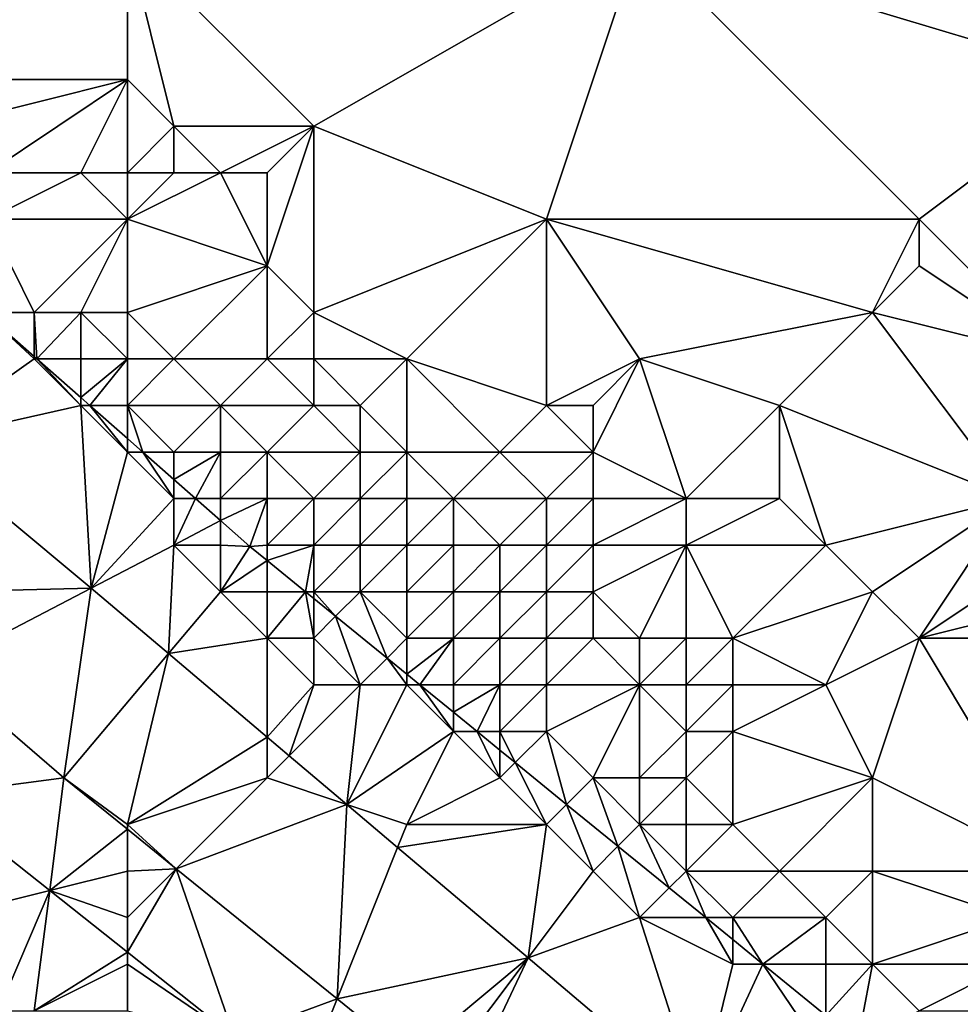
# Model space of a CAD drawing. Units: metres. Extents: x 75625 to 76250, y 349000 to 349500.
# Drawn here: x 75687 to 75707, y 349095 to 349116 of the extents above; entities that cross this region are included whole.
import ezdxf

# ---------------------------------------------------------------- set-up
doc = ezdxf.new("R2010")
doc.units = ezdxf.units.M
doc.layers.add('Terrain', color=15, linetype='Continuous')

msp = doc.modelspace()

# ---------------------------------------------------------------- linework, layer by layer
at = {"layer": 'Terrain'}
for points in [[(75689, 349118, 251.44), (75683, 349117, 251.5), (75684, 349115, 251.42), (75689, 349118, 251.44)], [(75689, 349118, 251.44), (75684, 349115, 251.42), (75689, 349115, 251.49), (75689, 349118, 251.44)], [(75689, 349118, 251.44), (75689, 349115, 251.49), (75690, 349114, 251.61), (75689, 349118, 251.44)], [(75689, 349118, 251.44), (75690, 349114, 251.61), (75693, 349114, 251.4), (75689, 349118, 251.44)], [(75689, 349118, 251.44), (75693, 349114, 251.4), (75700, 349118, 251.48), (75689, 349118, 251.44)], [(75693, 349114, 251.4), (75698, 349112, 251.51), (75700, 349118, 251.48), (75693, 349114, 251.4)], [(75698, 349112, 251.51), (75706, 349112, 251.48), (75700, 349118, 251.48), (75698, 349112, 251.51)], [(75700, 349118, 251.48), (75706, 349112, 251.48), (75710, 349115, 251.57), (75700, 349118, 251.48)], [(75700, 349118, 251.48), (75710, 349115, 251.57), (75711, 349118, 251.42), (75700, 349118, 251.48)], [(75689, 349115, 251.49), (75684, 349115, 251.42), (75685, 349114, 251.51), (75689, 349115, 251.49)], [(75689, 349115, 251.49), (75685, 349114, 251.51), (75686, 349113, 251.43), (75689, 349115, 251.49)], [(75689, 349115, 251.49), (75686, 349113, 251.43), (75688, 349113, 251.65), (75689, 349115, 251.49)], [(75689, 349115, 251.49), (75688, 349113, 251.65), (75689, 349113, 251.53), (75689, 349115, 251.49)], [(75689, 349115, 251.49), (75689, 349113, 251.53), (75690, 349114, 251.61), (75689, 349115, 251.49)], [(75710, 349115, 251.57), (75706, 349112, 251.48), (75709, 349109, 252.44), (75710, 349115, 251.57)], [(75690, 349114, 251.61), (75689, 349113, 251.53), (75690, 349113, 251.62), (75690, 349114, 251.61)], [(75690, 349114, 251.61), (75690, 349113, 251.62), (75691, 349113, 251.66), (75690, 349114, 251.61)], [(75690, 349114, 251.61), (75691, 349113, 251.66), (75693, 349114, 251.4), (75690, 349114, 251.61)], [(75693, 349114, 251.4), (75691, 349113, 251.66), (75692, 349113, 251.56), (75693, 349114, 251.4)], [(75693, 349114, 251.4), (75692, 349111, 251.56), (75693, 349110, 251.59), (75693, 349114, 251.4)], [(75693, 349114, 251.4), (75692, 349113, 251.56), (75692, 349111, 251.56), (75693, 349114, 251.4)], [(75693, 349114, 251.4), (75693, 349110, 251.59), (75698, 349112, 251.51), (75693, 349114, 251.4)], [(75686, 349113, 251.43), (75686, 349112, 251.4), (75688, 349113, 251.65), (75686, 349113, 251.43)], [(75689, 349112, 251.57), (75688, 349113, 251.65), (75686, 349112, 251.4), (75689, 349112, 251.57)], [(75689, 349113, 251.53), (75688, 349113, 251.65), (75689, 349112, 251.57), (75689, 349113, 251.53)], [(75689, 349113, 251.53), (75689, 349112, 251.57), (75690, 349113, 251.62), (75689, 349113, 251.53)], [(75690, 349113, 251.62), (75689, 349112, 251.57), (75691, 349113, 251.66), (75690, 349113, 251.62)], [(75691, 349113, 251.66), (75689, 349112, 251.57), (75692, 349111, 251.56), (75691, 349113, 251.66)], [(75691, 349113, 251.66), (75692, 349111, 251.56), (75692, 349113, 251.56), (75691, 349113, 251.66)], [(75686, 349112, 251.4), (75685.92, 349110, 251.595), (75687, 349110, 251.55), (75686, 349112, 251.4)], [(75689, 349112, 251.57), (75686, 349112, 251.4), (75687, 349110, 251.55), (75689, 349112, 251.57)], [(75689, 349112, 251.57), (75687, 349110, 251.55), (75688, 349110, 251.22), (75689, 349112, 251.57)], [(75689, 349112, 251.57), (75688, 349110, 251.22), (75689, 349110, 251.2), (75689, 349112, 251.57)], [(75689, 349112, 251.57), (75689, 349110, 251.2), (75692, 349111, 251.56), (75689, 349112, 251.57)], [(75698, 349112, 251.51), (75693, 349110, 251.59), (75695, 349109, 251.53), (75698, 349112, 251.51)], [(75698, 349112, 251.51), (75695, 349109, 251.53), (75698, 349108, 251.49), (75698, 349112, 251.51)], [(75698, 349112, 251.51), (75698, 349108, 251.49), (75700, 349109, 251.39), (75698, 349112, 251.51)], [(75698, 349112, 251.51), (75700, 349109, 251.39), (75705, 349110, 251.59), (75698, 349112, 251.51)], [(75698, 349112, 251.51), (75705, 349110, 251.59), (75706, 349112, 251.48), (75698, 349112, 251.51)], [(75706, 349112, 251.48), (75705, 349110, 251.59), (75706, 349111, 251.54), (75706, 349112, 251.48)], [(75706, 349112, 251.48), (75706, 349111, 251.54), (75709, 349109, 252.44), (75706, 349112, 251.48)], [(75692, 349111, 251.56), (75689, 349110, 251.2), (75690, 349109, 251.31), (75692, 349111, 251.56)], [(75692, 349111, 251.56), (75690, 349109, 251.31), (75692, 349109, 251.56), (75692, 349111, 251.56)], [(75692, 349111, 251.56), (75692, 349109, 251.56), (75693, 349110, 251.59), (75692, 349111, 251.56)], [(75706, 349111, 251.54), (75705, 349110, 251.59), (75709, 349109, 252.44), (75706, 349111, 251.54)], [(75685.92, 349110, 251.595), (75684.465, 349107.208, 253.695), (75687, 349109, 253.65), (75685.92, 349110, 251.595)], [(75685.92, 349110, 251.595), (75687, 349109, 253.65), (75687, 349109.049, 251.594), (75685.92, 349110, 251.595)], [(75685.92, 349110, 251.595), (75687, 349109.049, 251.594), (75687, 349110, 251.55), (75685.92, 349110, 251.595)], [(75687, 349110, 251.55), (75687, 349109.049, 251.594), (75687.056, 349109, 251.594), (75687, 349110, 251.55)], [(75687, 349110, 251.55), (75687.056, 349109, 251.594), (75688, 349110, 251.22), (75687, 349110, 251.55)], [(75688, 349110, 251.22), (75687.056, 349109, 251.594), (75688, 349109, 251.81), (75688, 349110, 251.22)], [(75689, 349109, 251.28), (75688, 349110, 251.22), (75688, 349109, 251.81), (75689, 349109, 251.28)], [(75689, 349110, 251.2), (75688, 349110, 251.22), (75689, 349109, 251.28), (75689, 349110, 251.2)], [(75689, 349110, 251.2), (75689, 349109, 251.28), (75690, 349109, 251.31), (75689, 349110, 251.2)], [(75693, 349110, 251.59), (75692, 349109, 251.56), (75693, 349109, 251.73), (75693, 349110, 251.59)], [(75693, 349110, 251.59), (75693, 349109, 251.73), (75695, 349109, 251.53), (75693, 349110, 251.59)], [(75705, 349110, 251.59), (75700, 349109, 251.39), (75703, 349108, 251.75), (75705, 349110, 251.59)], [(75705, 349110, 251.59), (75703, 349108, 251.75), (75708, 349106, 253.07), (75705, 349110, 251.59)], [(75705, 349110, 251.59), (75708, 349106, 253.07), (75709, 349109, 252.44), (75705, 349110, 251.59)], [(75687, 349109, 253.65), (75684.465, 349107.208, 253.695), (75688, 349108, 253.31), (75687, 349109, 253.65)], [(75687, 349109, 253.65), (75687.056, 349109, 251.594), (75687, 349109.049, 251.594), (75687, 349109, 253.65)], [(75687, 349109, 253.65), (75688, 349108, 253.31), (75687.056, 349109, 251.594), (75687, 349109, 253.65)], [(75688, 349109, 251.81), (75687.056, 349109, 251.594), (75688, 349108.169, 251.593), (75688, 349109, 251.81)], [(75688, 349108, 253.31), (75688, 349108.169, 251.593), (75687.056, 349109, 251.594), (75688, 349108, 253.31)], [(75689, 349109, 251.28), (75688, 349109, 251.81), (75688, 349108.169, 251.593), (75689, 349109, 251.28)], [(75689, 349109, 251.28), (75688, 349108.169, 251.593), (75688.192, 349108, 251.593), (75689, 349109, 251.28)], [(75689, 349109, 251.28), (75688.192, 349108, 251.593), (75689, 349108, 251.91), (75689, 349109, 251.28)], [(75689, 349109, 251.28), (75689, 349108, 251.91), (75690, 349109, 251.31), (75689, 349109, 251.28)], [(75690, 349109, 251.31), (75689, 349108, 251.91), (75691, 349108, 251.5), (75690, 349109, 251.31)], [(75690, 349109, 251.31), (75691, 349108, 251.5), (75692, 349109, 251.56), (75690, 349109, 251.31)], [(75692, 349109, 251.56), (75691, 349108, 251.5), (75693, 349108, 251.48), (75692, 349109, 251.56)], [(75692, 349109, 251.56), (75693, 349108, 251.48), (75693, 349109, 251.73), (75692, 349109, 251.56)], [(75693, 349109, 251.73), (75693, 349108, 251.48), (75694, 349108, 251.47), (75693, 349109, 251.73)], [(75693, 349109, 251.73), (75694, 349108, 251.47), (75695, 349109, 251.53), (75693, 349109, 251.73)], [(75695, 349109, 251.53), (75694, 349108, 251.47), (75695, 349107, 251.4), (75695, 349109, 251.53)], [(75695, 349109, 251.53), (75695, 349107, 251.4), (75697, 349107, 251.49), (75695, 349109, 251.53)], [(75695, 349109, 251.53), (75697, 349107, 251.49), (75698, 349108, 251.49), (75695, 349109, 251.53)], [(75698, 349108, 251.49), (75699, 349108, 251.48), (75700, 349109, 251.39), (75698, 349108, 251.49)], [(75699, 349108, 251.48), (75699, 349107, 251.57), (75700, 349109, 251.39), (75699, 349108, 251.48)], [(75699, 349107, 251.57), (75701, 349106, 251.94), (75700, 349109, 251.39), (75699, 349107, 251.57)], [(75700, 349109, 251.39), (75701, 349106, 251.94), (75703, 349108, 251.75), (75700, 349109, 251.39)], [(75688, 349108, 253.31), (75688.192, 349108, 251.593), (75688, 349108.169, 251.593), (75688, 349108, 253.31)], [(75688, 349108, 253.31), (75684.465, 349107.208, 253.695), (75688.22, 349104.078, 253.696), (75688, 349108, 253.31)], [(75689, 349107, 253.71), (75688.192, 349108, 251.593), (75688, 349108, 253.31), (75689, 349107, 253.71)], [(75689, 349107, 253.71), (75688, 349108, 253.31), (75688.22, 349104.078, 253.696), (75689, 349107, 253.71)], [(75689, 349108, 251.91), (75688.192, 349108, 251.593), (75689, 349107.289, 251.593), (75689, 349108, 251.91)], [(75689, 349107, 253.71), (75689, 349107.289, 251.593), (75688.192, 349108, 251.593), (75689, 349107, 253.71)], [(75689, 349108, 251.91), (75689, 349107.289, 251.593), (75689.328, 349107, 251.592), (75689, 349108, 251.91)], [(75689, 349108, 251.91), (75689.328, 349107, 251.592), (75690, 349107, 252.77), (75689, 349108, 251.91)], [(75689, 349108, 251.91), (75690, 349107, 252.77), (75691, 349108, 251.5), (75689, 349108, 251.91)], [(75691, 349108, 251.5), (75690, 349107, 252.77), (75691, 349107, 251.76), (75691, 349108, 251.5)], [(75691, 349108, 251.5), (75691, 349107, 251.76), (75692, 349107, 251.51), (75691, 349108, 251.5)], [(75691, 349108, 251.5), (75692, 349107, 251.51), (75693, 349108, 251.48), (75691, 349108, 251.5)], [(75693, 349108, 251.48), (75692, 349107, 251.51), (75694, 349107, 251.44), (75693, 349108, 251.48)], [(75693, 349108, 251.48), (75694, 349107, 251.44), (75694, 349108, 251.47), (75693, 349108, 251.48)], [(75694, 349108, 251.47), (75694, 349107, 251.44), (75695, 349107, 251.4), (75694, 349108, 251.47)], [(75698, 349108, 251.49), (75697, 349107, 251.49), (75699, 349107, 251.57), (75698, 349108, 251.49)], [(75698, 349108, 251.49), (75699, 349107, 251.57), (75699, 349108, 251.48), (75698, 349108, 251.49)], [(75703, 349108, 251.75), (75701, 349106, 251.94), (75703, 349106, 252.31), (75703, 349108, 251.75)], [(75703, 349108, 251.75), (75703, 349106, 252.31), (75704, 349105, 252.82), (75703, 349108, 251.75)], [(75703, 349108, 251.75), (75704, 349105, 252.82), (75708, 349106, 253.07), (75703, 349108, 251.75)], [(75685, 349104, 253.75), (75688.22, 349104.078, 253.696), (75684.465, 349107.208, 253.695), (75685, 349104, 253.75)], [(75689, 349107, 253.71), (75689.328, 349107, 251.592), (75689, 349107.289, 251.593), (75689, 349107, 253.71)], [(75689, 349107, 253.71), (75688.22, 349104.078, 253.696), (75690, 349106, 253.32), (75689, 349107, 253.71)], [(75689, 349107, 253.71), (75690, 349106, 253.32), (75689.328, 349107, 251.592), (75689, 349107, 253.71)], [(75690, 349107, 252.77), (75689.328, 349107, 251.592), (75690, 349106.408, 251.592), (75690, 349107, 252.77)], [(75690, 349106, 253.32), (75690, 349106.408, 251.592), (75689.328, 349107, 251.592), (75690, 349106, 253.32)], [(75690, 349107, 252.77), (75690, 349106.408, 251.592), (75691, 349107, 251.76), (75690, 349107, 252.77)], [(75691, 349107, 251.76), (75690, 349106.408, 251.592), (75690.464, 349106, 251.592), (75691, 349107, 251.76)], [(75691, 349107, 251.76), (75690.464, 349106, 251.592), (75691, 349106, 251.94), (75691, 349107, 251.76)], [(75691, 349107, 251.76), (75691, 349106, 251.94), (75692, 349107, 251.51), (75691, 349107, 251.76)], [(75692, 349107, 251.51), (75691, 349106, 251.94), (75692, 349106, 252.07), (75692, 349107, 251.51)], [(75692, 349107, 251.51), (75692, 349106, 252.07), (75693, 349106, 251.56), (75692, 349107, 251.51)], [(75692, 349107, 251.51), (75693, 349106, 251.56), (75694, 349107, 251.44), (75692, 349107, 251.51)], [(75694, 349107, 251.44), (75693, 349106, 251.56), (75694, 349106, 251.5), (75694, 349107, 251.44)], [(75694, 349107, 251.44), (75694, 349106, 251.5), (75695, 349107, 251.4), (75694, 349107, 251.44)], [(75695, 349107, 251.4), (75694, 349106, 251.5), (75695, 349106, 251.44), (75695, 349107, 251.4)], [(75695, 349107, 251.4), (75695, 349106, 251.44), (75696, 349106, 251.41), (75695, 349107, 251.4)], [(75695, 349107, 251.4), (75696, 349106, 251.41), (75697, 349107, 251.49), (75695, 349107, 251.4)], [(75697, 349107, 251.49), (75696, 349106, 251.41), (75698, 349106, 251.57), (75697, 349107, 251.49)], [(75697, 349107, 251.49), (75698, 349106, 251.57), (75699, 349107, 251.57), (75697, 349107, 251.49)], [(75699, 349107, 251.57), (75698, 349106, 251.57), (75699, 349106, 251.61), (75699, 349107, 251.57)], [(75699, 349107, 251.57), (75699, 349106, 251.61), (75701, 349106, 251.94), (75699, 349107, 251.57)], [(75690, 349106, 253.32), (75690.464, 349106, 251.592), (75690, 349106.408, 251.592), (75690, 349106, 253.32)], [(75690, 349106, 253.32), (75688.22, 349104.078, 253.696), (75690, 349105, 253.66), (75690, 349106, 253.32)], [(75690, 349106, 253.32), (75690, 349105, 253.66), (75690.464, 349106, 251.592), (75690, 349106, 253.32)], [(75690, 349105, 253.66), (75691, 349105.528, 251.591), (75690.464, 349106, 251.592), (75690, 349105, 253.66)], [(75691, 349106, 251.94), (75690.464, 349106, 251.592), (75691, 349105.528, 251.591), (75691, 349106, 251.94)], [(75691, 349106, 251.94), (75691, 349105.528, 251.591), (75692, 349106, 252.07), (75691, 349106, 251.94)], [(75692, 349106, 252.07), (75691, 349105.528, 251.591), (75691.629, 349104.974, 251.591), (75692, 349106, 252.07)], [(75692, 349106, 252.07), (75691.629, 349104.974, 251.591), (75692, 349105, 253.16), (75692, 349106, 252.07)], [(75692, 349106, 252.07), (75692, 349105, 253.16), (75693, 349106, 251.56), (75692, 349106, 252.07)], [(75693, 349106, 251.56), (75692, 349105, 253.16), (75693, 349105, 251.75), (75693, 349106, 251.56)], [(75693, 349106, 251.56), (75693, 349105, 251.75), (75694, 349106, 251.5), (75693, 349106, 251.56)], [(75694, 349106, 251.5), (75693, 349105, 251.75), (75694, 349105, 251.4), (75694, 349106, 251.5)], [(75694, 349106, 251.5), (75694, 349105, 251.4), (75695, 349106, 251.44), (75694, 349106, 251.5)], [(75695, 349106, 251.44), (75694, 349105, 251.4), (75695, 349105, 251.43), (75695, 349106, 251.44)], [(75695, 349106, 251.44), (75695, 349105, 251.43), (75696, 349106, 251.41), (75695, 349106, 251.44)], [(75696, 349106, 251.41), (75695, 349105, 251.43), (75696, 349105, 251.45), (75696, 349106, 251.41)], [(75696, 349106, 251.41), (75696, 349105, 251.45), (75697, 349105, 251.45), (75696, 349106, 251.41)], [(75696, 349106, 251.41), (75697, 349105, 251.45), (75698, 349106, 251.57), (75696, 349106, 251.41)], [(75698, 349106, 251.57), (75697, 349105, 251.45), (75698, 349105, 251.52), (75698, 349106, 251.57)], [(75698, 349106, 251.57), (75698, 349105, 251.52), (75699, 349106, 251.61), (75698, 349106, 251.57)], [(75699, 349106, 251.61), (75698, 349105, 251.52), (75699, 349105, 251.64), (75699, 349106, 251.61)], [(75699, 349106, 251.61), (75699, 349105, 251.64), (75701, 349106, 251.94), (75699, 349106, 251.61)], [(75699, 349105, 251.64), (75701, 349105, 252.25), (75701, 349106, 251.94), (75699, 349105, 251.64)], [(75701, 349106, 251.94), (75701, 349105, 252.25), (75703, 349106, 252.31), (75701, 349106, 251.94)], [(75703, 349106, 252.31), (75701, 349105, 252.25), (75704, 349105, 252.82), (75703, 349106, 252.31)], [(75708, 349106, 253.07), (75704, 349105, 252.82), (75705, 349104, 253.29), (75708, 349106, 253.07)], [(75708, 349106, 253.07), (75705, 349104, 253.29), (75706, 349103, 253.7), (75708, 349106, 253.07)], [(75708, 349106, 253.07), (75706, 349103, 253.7), (75709, 349105, 253.49), (75708, 349106, 253.07)], [(75690, 349105, 253.66), (75691, 349105, 253.74), (75691, 349105.528, 251.591), (75690, 349105, 253.66)], [(75691, 349105, 253.74), (75691.629, 349104.974, 251.591), (75691, 349105.528, 251.591), (75691, 349105, 253.74)], [(75690, 349105, 253.66), (75688.22, 349104.078, 253.696), (75689.881, 349102.672, 253.68), (75690, 349105, 253.66)], [(75690, 349105, 253.66), (75689.881, 349102.672, 253.68), (75691, 349104, 253.75), (75690, 349105, 253.66)], [(75690, 349105, 253.66), (75691, 349104, 253.75), (75691, 349105, 253.74), (75690, 349105, 253.66)], [(75691, 349105, 253.74), (75691, 349104, 253.75), (75691.629, 349104.974, 251.591), (75691, 349105, 253.74)], [(75691, 349104, 253.75), (75692, 349104.672, 251.591), (75691.629, 349104.974, 251.591), (75691, 349104, 253.75)], [(75692, 349105, 253.16), (75691.629, 349104.974, 251.591), (75692, 349104.672, 251.591), (75692, 349105, 253.16)], [(75692, 349105, 253.16), (75692, 349104.672, 251.591), (75693, 349105, 251.75), (75692, 349105, 253.16)], [(75693, 349105, 251.75), (75692, 349104.672, 251.591), (75692.825, 349104, 251.592), (75693, 349105, 251.75)], [(75693, 349105, 251.75), (75692.825, 349104, 251.592), (75693, 349104, 253.41), (75693, 349105, 251.75)], [(75693, 349105, 251.75), (75693, 349104, 253.41), (75694, 349105, 251.4), (75693, 349105, 251.75)], [(75694, 349105, 251.4), (75693, 349104, 253.41), (75694, 349104, 251.74), (75694, 349105, 251.4)], [(75694, 349105, 251.4), (75694, 349104, 251.74), (75695, 349105, 251.43), (75694, 349105, 251.4)], [(75695, 349105, 251.43), (75694, 349104, 251.74), (75695, 349104, 251.52), (75695, 349105, 251.43)], [(75695, 349105, 251.43), (75695, 349104, 251.52), (75696, 349105, 251.45), (75695, 349105, 251.43)], [(75696, 349105, 251.45), (75695, 349104, 251.52), (75696, 349104, 251.53), (75696, 349105, 251.45)], [(75696, 349105, 251.45), (75696, 349104, 251.53), (75697, 349105, 251.45), (75696, 349105, 251.45)], [(75697, 349105, 251.45), (75696, 349104, 251.53), (75697, 349104, 251.6), (75697, 349105, 251.45)], [(75697, 349105, 251.45), (75697, 349104, 251.6), (75698, 349105, 251.52), (75697, 349105, 251.45)], [(75698, 349105, 251.52), (75697, 349104, 251.6), (75698, 349104, 251.54), (75698, 349105, 251.52)], [(75698, 349105, 251.52), (75698, 349104, 251.54), (75699, 349105, 251.64), (75698, 349105, 251.52)], [(75699, 349105, 251.64), (75698, 349104, 251.54), (75699, 349104, 251.73), (75699, 349105, 251.64)], [(75699, 349105, 251.64), (75699, 349104, 251.73), (75701, 349105, 252.25), (75699, 349105, 251.64)], [(75699, 349104, 251.73), (75700, 349103, 252.32), (75701, 349105, 252.25), (75699, 349104, 251.73)], [(75701, 349105, 252.25), (75700, 349103, 252.32), (75701, 349103, 252.95), (75701, 349105, 252.25)], [(75701, 349105, 252.25), (75701, 349103, 252.95), (75702, 349103, 253.27), (75701, 349105, 252.25)], [(75701, 349105, 252.25), (75702, 349103, 253.27), (75704, 349105, 252.82), (75701, 349105, 252.25)], [(75704, 349105, 252.82), (75702, 349103, 253.27), (75705, 349104, 253.29), (75704, 349105, 252.82)], [(75709, 349105, 253.49), (75706, 349103, 253.7), (75710, 349104, 253.86), (75709, 349105, 253.49)], [(75691, 349104, 253.75), (75692, 349104, 253.73), (75692, 349104.672, 251.591), (75691, 349104, 253.75)], [(75692, 349104, 253.73), (75692.825, 349104, 251.592), (75692, 349104.672, 251.591), (75692, 349104, 253.73)], [(75685, 349104, 253.75), (75684.909, 349102.353, 253.644), (75688.22, 349104.078, 253.696), (75685, 349104, 253.75)], [(75688.22, 349104.078, 253.696), (75684.909, 349102.353, 253.644), (75687.633, 349100.005, 253.656), (75688.22, 349104.078, 253.696)], [(75689.881, 349102.672, 253.68), (75688.22, 349104.078, 253.696), (75687.633, 349100.005, 253.656), (75689.881, 349102.672, 253.68)], [(75691, 349104, 253.75), (75689.881, 349102.672, 253.68), (75692, 349103, 253.75), (75691, 349104, 253.75)], [(75691, 349104, 253.75), (75692, 349103, 253.75), (75692, 349104, 253.73), (75691, 349104, 253.75)], [(75692, 349104, 253.73), (75692, 349103, 253.75), (75692.825, 349104, 251.592), (75692, 349104, 253.73)], [(75692, 349103, 253.75), (75693, 349103, 253.75), (75692.825, 349104, 251.592), (75692, 349103, 253.75)], [(75693, 349104, 253.41), (75692.825, 349104, 251.592), (75693, 349103.857, 251.592), (75693, 349104, 253.41)], [(75693, 349103, 253.75), (75693, 349103.857, 251.592), (75692.825, 349104, 251.592), (75693, 349103, 253.75)], [(75693, 349104, 253.41), (75693, 349103.857, 251.592), (75693.472, 349103.472, 251.592), (75693, 349104, 253.41)], [(75693, 349104, 253.41), (75693.472, 349103.472, 251.592), (75694, 349104, 251.74), (75693, 349104, 253.41)], [(75693, 349103, 253.75), (75693.472, 349103.472, 251.592), (75693, 349103.857, 251.592), (75693, 349103, 253.75)], [(75694, 349104, 251.74), (75693.472, 349103.472, 251.592), (75694.575, 349102.575, 251.593), (75694, 349104, 251.74)], [(75694, 349104, 251.74), (75694.575, 349102.575, 251.593), (75695, 349103, 251.68), (75694, 349104, 251.74)], [(75694, 349104, 251.74), (75695, 349103, 251.68), (75695, 349104, 251.52), (75694, 349104, 251.74)], [(75695, 349104, 251.52), (75695, 349103, 251.68), (75696, 349104, 251.53), (75695, 349104, 251.52)], [(75696, 349104, 251.53), (75695, 349103, 251.68), (75696, 349103, 251.73), (75696, 349104, 251.53)], [(75696, 349104, 251.53), (75696, 349103, 251.73), (75697, 349104, 251.6), (75696, 349104, 251.53)], [(75697, 349104, 251.6), (75696, 349103, 251.73), (75697, 349103, 251.62), (75697, 349104, 251.6)], [(75697, 349104, 251.6), (75697, 349103, 251.62), (75698, 349104, 251.54), (75697, 349104, 251.6)], [(75698, 349104, 251.54), (75697, 349103, 251.62), (75698, 349103, 251.65), (75698, 349104, 251.54)], [(75698, 349104, 251.54), (75698, 349103, 251.65), (75699, 349104, 251.73), (75698, 349104, 251.54)], [(75699, 349104, 251.73), (75698, 349103, 251.65), (75699, 349103, 251.91), (75699, 349104, 251.73)], [(75699, 349104, 251.73), (75699, 349103, 251.91), (75700, 349103, 252.32), (75699, 349104, 251.73)], [(75705, 349104, 253.29), (75702, 349103, 253.27), (75704, 349102, 253.91), (75705, 349104, 253.29)], [(75705, 349104, 253.29), (75704, 349102, 253.91), (75706, 349103, 253.7), (75705, 349104, 253.29)], [(75710, 349104, 253.86), (75706, 349103, 253.7), (75711, 349103, 254.17), (75710, 349104, 253.86)], [(75693, 349103, 253.75), (75694, 349102, 253.63), (75693.472, 349103.472, 251.592), (75693, 349103, 253.75)], [(75694, 349102, 253.63), (75694.575, 349102.575, 251.593), (75693.472, 349103.472, 251.592), (75694, 349102, 253.63)], [(75692, 349103, 253.75), (75689.881, 349102.672, 253.68), (75692, 349100.879, 253.66), (75692, 349103, 253.75)], [(75692, 349103, 253.75), (75692, 349100.879, 253.66), (75693, 349102, 253.76), (75692, 349103, 253.75)], [(75692, 349103, 253.75), (75693, 349102, 253.76), (75693, 349103, 253.75), (75692, 349103, 253.75)], [(75693, 349103, 253.75), (75693, 349102, 253.76), (75694, 349102, 253.63), (75693, 349103, 253.75)], [(75695, 349103, 251.68), (75694.575, 349102.575, 251.593), (75695, 349102.228, 251.593), (75695, 349103, 251.68)], [(75695, 349103, 251.68), (75695, 349102.228, 251.593), (75696, 349103, 251.73), (75695, 349103, 251.68)], [(75696, 349103, 251.73), (75695, 349102.228, 251.593), (75695.28, 349102, 251.593), (75696, 349103, 251.73)], [(75696, 349103, 251.73), (75695.28, 349102, 251.593), (75696, 349102, 252.42), (75696, 349103, 251.73)], [(75696, 349103, 251.73), (75696, 349102, 252.42), (75697, 349103, 251.62), (75696, 349103, 251.73)], [(75697, 349103, 251.62), (75696, 349102, 252.42), (75697, 349102, 251.66), (75697, 349103, 251.62)], [(75697, 349103, 251.62), (75697, 349102, 251.66), (75698, 349103, 251.65), (75697, 349103, 251.62)], [(75698, 349103, 251.65), (75697, 349102, 251.66), (75698, 349102, 251.87), (75698, 349103, 251.65)], [(75698, 349103, 251.65), (75698, 349102, 251.87), (75699, 349103, 251.91), (75698, 349103, 251.65)], [(75699, 349103, 251.91), (75698, 349102, 251.87), (75700, 349102, 252.7), (75699, 349103, 251.91)], [(75699, 349103, 251.91), (75700, 349102, 252.7), (75700, 349103, 252.32), (75699, 349103, 251.91)], [(75700, 349103, 252.32), (75700, 349102, 252.7), (75701, 349103, 252.95), (75700, 349103, 252.32)], [(75701, 349103, 252.95), (75700, 349102, 252.7), (75701, 349102, 253.41), (75701, 349103, 252.95)], [(75701, 349103, 252.95), (75701, 349102, 253.41), (75702, 349103, 253.27), (75701, 349103, 252.95)], [(75702, 349103, 253.27), (75701, 349102, 253.41), (75702, 349102, 253.72), (75702, 349103, 253.27)], [(75702, 349103, 253.27), (75702, 349102, 253.72), (75704, 349102, 253.91), (75702, 349103, 253.27)], [(75706, 349103, 253.7), (75704, 349102, 253.91), (75705, 349100, 254.38), (75706, 349103, 253.7)], [(75706, 349103, 253.7), (75705, 349100, 254.38), (75709, 349098, 254.76), (75706, 349103, 253.7)], [(75706, 349103, 253.7), (75709, 349098, 254.76), (75711, 349103, 254.17), (75706, 349103, 253.7)], [(75689.881, 349102.672, 253.68), (75687.633, 349100.005, 253.656), (75689, 349099, 253.89), (75689.881, 349102.672, 253.68)], [(75692, 349100.879, 253.66), (75689.881, 349102.672, 253.68), (75689, 349099, 253.89), (75692, 349100.879, 253.66)], [(75694, 349102, 253.63), (75695, 349102, 253.07), (75694.575, 349102.575, 251.593), (75694, 349102, 253.63)], [(75695, 349102, 253.07), (75695, 349102.228, 251.593), (75694.575, 349102.575, 251.593), (75695, 349102, 253.07)], [(75684.909, 349102.353, 253.644), (75684.759, 349099.626, 253.764), (75687.633, 349100.005, 253.656), (75684.909, 349102.353, 253.644)], [(75695, 349102, 253.07), (75695.28, 349102, 251.593), (75695, 349102.228, 251.593), (75695, 349102, 253.07)], [(75693, 349102, 253.76), (75692, 349100.879, 253.66), (75692.476, 349100.476, 253.656), (75693, 349102, 253.76)], [(75693, 349102, 253.76), (75692.476, 349100.476, 253.656), (75694, 349102, 253.63), (75693, 349102, 253.76)], [(75694, 349102, 253.63), (75692.476, 349100.476, 253.656), (75693.714, 349099.429, 253.644), (75694, 349102, 253.63)], [(75694, 349102, 253.63), (75693.714, 349099.429, 253.644), (75695, 349102, 253.07), (75694, 349102, 253.63)], [(75695, 349102, 253.07), (75693.714, 349099.429, 253.644), (75696, 349101, 253.21), (75695, 349102, 253.07)], [(75695, 349102, 253.07), (75696, 349101, 253.21), (75695.28, 349102, 251.593), (75695, 349102, 253.07)], [(75696, 349102, 252.42), (75695.28, 349102, 251.593), (75696, 349101.414, 251.594), (75696, 349102, 252.42)], [(75696, 349101, 253.21), (75696, 349101.414, 251.594), (75695.28, 349102, 251.593), (75696, 349101, 253.21)], [(75696, 349102, 252.42), (75696, 349101.414, 251.594), (75697, 349102, 251.66), (75696, 349102, 252.42)], [(75697, 349102, 251.66), (75696, 349101.414, 251.594), (75696.508, 349101, 251.594), (75697, 349102, 251.66)], [(75697, 349102, 251.66), (75696.508, 349101, 251.594), (75697, 349101, 251.74), (75697, 349102, 251.66)], [(75697, 349102, 251.66), (75697, 349101, 251.74), (75698, 349102, 251.87), (75697, 349102, 251.66)], [(75698, 349102, 251.87), (75697, 349101, 251.74), (75698, 349101, 252.43), (75698, 349102, 251.87)], [(75698, 349102, 251.87), (75698, 349101, 252.43), (75700, 349102, 252.7), (75698, 349102, 251.87)], [(75698, 349101, 252.43), (75699, 349100, 253.71), (75700, 349102, 252.7), (75698, 349101, 252.43)], [(75699, 349100, 253.71), (75700, 349100, 254.28), (75700, 349102, 252.7), (75699, 349100, 253.71)], [(75700, 349102, 252.7), (75700, 349100, 254.28), (75701, 349101, 253.91), (75700, 349102, 252.7)], [(75700, 349102, 252.7), (75701, 349101, 253.91), (75701, 349102, 253.41), (75700, 349102, 252.7)], [(75701, 349102, 253.41), (75701, 349101, 253.91), (75702, 349102, 253.72), (75701, 349102, 253.41)], [(75702, 349102, 253.72), (75701, 349101, 253.91), (75702, 349101, 254.15), (75702, 349102, 253.72)], [(75702, 349102, 253.72), (75702, 349101, 254.15), (75704, 349102, 253.91), (75702, 349102, 253.72)], [(75704, 349102, 253.91), (75702, 349101, 254.15), (75705, 349100, 254.38), (75704, 349102, 253.91)], [(75696, 349101, 253.21), (75696.508, 349101, 251.594), (75696, 349101.414, 251.594), (75696, 349101, 253.21)], [(75692, 349100, 253.76), (75692, 349100.879, 253.66), (75689, 349099, 253.89), (75692, 349100, 253.76)], [(75692, 349100, 253.76), (75692.476, 349100.476, 253.656), (75692, 349100.879, 253.66), (75692, 349100, 253.76)], [(75696, 349101, 253.21), (75693.714, 349099.429, 253.644), (75695, 349099, 253.77), (75696, 349101, 253.21)], [(75696, 349101, 253.21), (75695, 349099, 253.77), (75697, 349100, 253.41), (75696, 349101, 253.21)], [(75696, 349101, 253.21), (75697, 349100, 253.41), (75696.508, 349101, 251.594), (75696, 349101, 253.21)], [(75697, 349101, 251.74), (75696.508, 349101, 251.594), (75697, 349100.599, 251.594), (75697, 349101, 251.74)], [(75696.508, 349101, 251.594), (75697, 349100, 253.41), (75697, 349100.599, 251.594), (75696.508, 349101, 251.594)], [(75697, 349101, 251.74), (75697, 349100.599, 251.594), (75697.33, 349100.33, 251.594), (75697, 349101, 251.74)], [(75697, 349101, 251.74), (75697.33, 349100.33, 251.594), (75698, 349101, 252.43), (75697, 349101, 251.74)], [(75698, 349101, 252.43), (75697.33, 349100.33, 251.594), (75698.432, 349099.432, 251.595), (75698, 349101, 252.43)], [(75698, 349101, 252.43), (75698.432, 349099.432, 251.595), (75699, 349100, 253.71), (75698, 349101, 252.43)], [(75701, 349101, 253.91), (75700, 349100, 254.28), (75701, 349100, 254.4), (75701, 349101, 253.91)], [(75701, 349101, 253.91), (75701, 349100, 254.4), (75702, 349101, 254.15), (75701, 349101, 253.91)], [(75702, 349101, 254.15), (75701, 349100, 254.4), (75702, 349099, 254.47), (75702, 349101, 254.15)], [(75702, 349101, 254.15), (75702, 349099, 254.47), (75705, 349100, 254.38), (75702, 349101, 254.15)], [(75692, 349100, 253.76), (75693.714, 349099.429, 253.644), (75692.476, 349100.476, 253.656), (75692, 349100, 253.76)], [(75697, 349100.599, 251.594), (75697, 349100, 253.41), (75697.33, 349100.33, 251.594), (75697, 349100.599, 251.594)], [(75697.33, 349100.33, 251.594), (75697, 349100, 253.41), (75698, 349099, 253.89), (75697.33, 349100.33, 251.594)], [(75697.33, 349100.33, 251.594), (75698, 349099, 253.89), (75698.432, 349099.432, 251.595), (75697.33, 349100.33, 251.594)], [(75687.633, 349100.005, 253.656), (75684.759, 349099.626, 253.764), (75687.333, 349097.583, 253.751), (75687.633, 349100.005, 253.656)], [(75687.633, 349100.005, 253.656), (75687.333, 349097.583, 253.751), (75689, 349098.898, 253.65), (75687.633, 349100.005, 253.656)], [(75687.633, 349100.005, 253.656), (75689, 349098.898, 253.65), (75689, 349099, 253.89), (75687.633, 349100.005, 253.656)], [(75692, 349100, 253.76), (75689, 349099, 253.89), (75690.049, 349098.049, 253.645), (75692, 349100, 253.76)], [(75692, 349100, 253.76), (75690.049, 349098.049, 253.645), (75693.714, 349099.429, 253.644), (75692, 349100, 253.76)], [(75697, 349100, 253.41), (75695, 349099, 253.77), (75698, 349099, 253.89), (75697, 349100, 253.41)], [(75699, 349100, 253.71), (75698.432, 349099.432, 251.595), (75699.535, 349098.535, 251.596), (75699, 349100, 253.71)], [(75699, 349100, 253.71), (75699.535, 349098.535, 251.596), (75700, 349099, 254.2), (75699, 349100, 253.71)], [(75699, 349100, 253.71), (75700, 349099, 254.2), (75700, 349100, 254.28), (75699, 349100, 253.71)], [(75700, 349100, 254.28), (75700, 349099, 254.2), (75701, 349100, 254.4), (75700, 349100, 254.28)], [(75701, 349100, 254.4), (75700, 349099, 254.2), (75701, 349099, 254.35), (75701, 349100, 254.4)], [(75701, 349100, 254.4), (75701, 349099, 254.35), (75702, 349099, 254.47), (75701, 349100, 254.4)], [(75705, 349100, 254.38), (75702, 349099, 254.47), (75703, 349098, 254.27), (75705, 349100, 254.38)], [(75705, 349100, 254.38), (75703, 349098, 254.27), (75705, 349098, 254.27), (75705, 349100, 254.38)], [(75705, 349100, 254.38), (75705, 349098, 254.27), (75709, 349098, 254.76), (75705, 349100, 254.38)], [(75685, 349097, 253.94), (75687.333, 349097.583, 253.751), (75684.759, 349099.626, 253.764), (75685, 349097, 253.94)], [(75693.714, 349099.429, 253.644), (75690.049, 349098.049, 253.645), (75693.501, 349095.253, 253.63), (75693.714, 349099.429, 253.644)], [(75694.803, 349098.507, 253.634), (75693.714, 349099.429, 253.644), (75693.501, 349095.253, 253.63), (75694.803, 349098.507, 253.634)], [(75695, 349099, 253.77), (75693.714, 349099.429, 253.644), (75694.803, 349098.507, 253.634), (75695, 349099, 253.77)], [(75698, 349099, 253.89), (75699, 349098, 253.79), (75698.432, 349099.432, 251.595), (75698, 349099, 253.89)], [(75699, 349098, 253.79), (75699.535, 349098.535, 251.596), (75698.432, 349099.432, 251.595), (75699, 349098, 253.79)], [(75689, 349099, 253.89), (75689, 349098.898, 253.65), (75690.049, 349098.049, 253.645), (75689, 349099, 253.89)], [(75695, 349099, 253.77), (75694.803, 349098.507, 253.634), (75698, 349099, 253.89), (75695, 349099, 253.77)], [(75698, 349099, 253.89), (75694.803, 349098.507, 253.634), (75697.603, 349096.138, 253.608), (75698, 349099, 253.89)], [(75698, 349099, 253.89), (75697.603, 349096.138, 253.608), (75699, 349098, 253.79), (75698, 349099, 253.89)], [(75699.535, 349098.535, 251.596), (75700.637, 349097.637, 251.596), (75700, 349099, 254.2), (75699.535, 349098.535, 251.596)], [(75700, 349099, 254.2), (75700.637, 349097.637, 251.596), (75701, 349098, 254.08), (75700, 349099, 254.2)], [(75700, 349099, 254.2), (75701, 349098, 254.08), (75701, 349099, 254.35), (75700, 349099, 254.2)], [(75701, 349099, 254.35), (75701, 349098, 254.08), (75702, 349099, 254.47), (75701, 349099, 254.35)], [(75702, 349099, 254.47), (75701, 349098, 254.08), (75703, 349098, 254.27), (75702, 349099, 254.47)], [(75689, 349098, 253.96), (75689, 349098.898, 253.65), (75687.333, 349097.583, 253.751), (75689, 349098, 253.96)], [(75689, 349098, 253.96), (75690.049, 349098.049, 253.645), (75689, 349098.898, 253.65), (75689, 349098, 253.96)], [(75699, 349098, 253.79), (75700, 349097, 253.75), (75699.535, 349098.535, 251.596), (75699, 349098, 253.79)], [(75699.535, 349098.535, 251.596), (75700, 349097, 253.75), (75700.637, 349097.637, 251.596), (75699.535, 349098.535, 251.596)], [(75697.603, 349096.138, 253.608), (75694.803, 349098.507, 253.634), (75693.501, 349095.253, 253.63), (75697.603, 349096.138, 253.608)], [(75689, 349098, 253.96), (75687.333, 349097.583, 253.751), (75689, 349097, 253.98), (75689, 349098, 253.96)], [(75689, 349098, 253.96), (75689, 349097, 253.98), (75690.049, 349098.049, 253.645), (75689, 349098, 253.96)], [(75689, 349097, 253.98), (75689, 349096.26, 253.743), (75690.049, 349098.049, 253.645), (75689, 349097, 253.98)], [(75690.049, 349098.049, 253.645), (75689, 349096.26, 253.743), (75691.294, 349094.439, 253.732), (75690.049, 349098.049, 253.645)], [(75690.049, 349098.049, 253.645), (75691.294, 349094.439, 253.732), (75693.501, 349095.253, 253.63), (75690.049, 349098.049, 253.645)], [(75699, 349098, 253.79), (75697.603, 349096.138, 253.608), (75700, 349097, 253.75), (75699, 349098, 253.79)], [(75701, 349098, 254.08), (75700.637, 349097.637, 251.596), (75701.419, 349097, 251.597), (75701, 349098, 254.08)], [(75701, 349098, 254.08), (75701.419, 349097, 251.597), (75702, 349097, 253.96), (75701, 349098, 254.08)], [(75701, 349098, 254.08), (75702, 349097, 253.96), (75703, 349098, 254.27), (75701, 349098, 254.08)], [(75703, 349098, 254.27), (75702, 349097, 253.96), (75704, 349097, 254.01), (75703, 349098, 254.27)], [(75703, 349098, 254.27), (75704, 349097, 254.01), (75705, 349098, 254.27), (75703, 349098, 254.27)], [(75705, 349098, 254.27), (75704, 349097, 254.01), (75705, 349096, 253.89), (75705, 349098, 254.27)], [(75705, 349098, 254.27), (75705, 349096, 253.89), (75708, 349097, 254.66), (75705, 349098, 254.27)], [(75705, 349098, 254.27), (75708, 349097, 254.66), (75709, 349098, 254.76), (75705, 349098, 254.27)], [(75685, 349097, 253.94), (75686.227, 349095, 254.207), (75687.333, 349097.583, 253.751), (75685, 349097, 253.94)], [(75687, 349095, 253.73), (75687.333, 349097.583, 253.751), (75686.227, 349095, 254.207), (75687, 349095, 253.73)], [(75689, 349096.26, 253.743), (75687.333, 349097.583, 253.751), (75687, 349095, 253.73), (75689, 349096.26, 253.743)], [(75689, 349097, 253.98), (75687.333, 349097.583, 253.751), (75689, 349096.26, 253.743), (75689, 349097, 253.98)], [(75700, 349097, 253.75), (75701.419, 349097, 251.597), (75700.637, 349097.637, 251.596), (75700, 349097, 253.75)], [(75697.603, 349096.138, 253.608), (75701.273, 349093.032, 253.573), (75700, 349097, 253.75), (75697.603, 349096.138, 253.608)], [(75700, 349097, 253.75), (75701.273, 349093.032, 253.573), (75702, 349096, 253.79), (75700, 349097, 253.75)], [(75700, 349097, 253.75), (75702, 349096, 253.79), (75701.419, 349097, 251.597), (75700, 349097, 253.75)], [(75702, 349097, 253.96), (75701.419, 349097, 251.597), (75702, 349096.527, 251.597), (75702, 349097, 253.96)], [(75702, 349096, 253.79), (75702, 349096.527, 251.597), (75701.419, 349097, 251.597), (75702, 349096, 253.79)], [(75702, 349097, 253.96), (75702, 349096.527, 251.597), (75702.647, 349096, 251.597), (75702, 349097, 253.96)], [(75702, 349097, 253.96), (75702.647, 349096, 251.597), (75704, 349097, 254.01), (75702, 349097, 253.96)], [(75704, 349097, 254.01), (75702.647, 349096, 251.597), (75704, 349096, 253.8), (75704, 349097, 254.01)], [(75704, 349097, 254.01), (75704, 349096, 253.8), (75705, 349096, 253.89), (75704, 349097, 254.01)], [(75708, 349097, 254.66), (75705, 349096, 253.89), (75708, 349096, 254.69), (75708, 349097, 254.66)], [(75702, 349096, 253.79), (75702.647, 349096, 251.597), (75702, 349096.527, 251.597), (75702, 349096, 253.79)], [(75689, 349096, 253.99), (75689, 349096.26, 253.743), (75687, 349095, 253.73), (75689, 349096, 253.99)], [(75689, 349096, 253.99), (75691.294, 349094.439, 253.732), (75689, 349096.26, 253.743), (75689, 349096, 253.99)], [(75689, 349096, 253.99), (75687, 349095, 253.73), (75689, 349095, 254), (75689, 349096, 253.99)], [(75689, 349096, 253.99), (75689, 349095, 254), (75691.294, 349094.439, 253.732), (75689, 349096, 253.99)], [(75697.603, 349096.138, 253.608), (75693.501, 349095.253, 253.63), (75695.048, 349094, 253.623), (75697.603, 349096.138, 253.608)], [(75696, 349094, 253.8), (75697.603, 349096.138, 253.608), (75695.048, 349094, 253.623), (75696, 349094, 253.8)], [(75696, 349094, 253.8), (75696.169, 349093.092, 253.618), (75697.603, 349096.138, 253.608), (75696, 349094, 253.8)], [(75697.603, 349096.138, 253.608), (75696.169, 349093.092, 253.618), (75701.273, 349093.032, 253.573), (75697.603, 349096.138, 253.608)], [(75702, 349096, 253.79), (75701.273, 349093.032, 253.573), (75702.647, 349096, 251.597), (75702, 349096, 253.79)], [(75704, 349094, 253.72), (75702.647, 349096, 251.597), (75701.273, 349093.032, 253.573), (75704, 349094, 253.72)], [(75704, 349096, 253.8), (75702.647, 349096, 251.597), (75704, 349094.898, 251.598), (75704, 349096, 253.8)], [(75704, 349094, 253.72), (75704, 349094.898, 251.598), (75702.647, 349096, 251.597), (75704, 349094, 253.72)], [(75704, 349096, 253.8), (75704, 349094.898, 251.598), (75705, 349096, 253.89), (75704, 349096, 253.8)], [(75705, 349096, 253.89), (75704, 349094.898, 251.598), (75704.683, 349094.341, 251.599), (75705, 349096, 253.89)], [(75705, 349096, 253.89), (75704.683, 349094.341, 251.599), (75706, 349095, 253.97), (75705, 349096, 253.89)], [(75705, 349096, 253.89), (75706, 349095, 253.97), (75708, 349096, 254.69), (75705, 349096, 253.89)], [(75708, 349096, 254.69), (75706, 349095, 253.97), (75708, 349095, 254.69), (75708, 349096, 254.69)], [(75693, 349094, 253.97), (75693.501, 349095.253, 253.63), (75691.294, 349094.439, 253.732), (75693, 349094, 253.97)], [(75693, 349094, 253.97), (75695.048, 349094, 253.623), (75693.501, 349095.253, 253.63), (75693, 349094, 253.97)]]:
    msp.add_3dface(points, dxfattribs=at)

doc.saveas('drawing.dxf')
